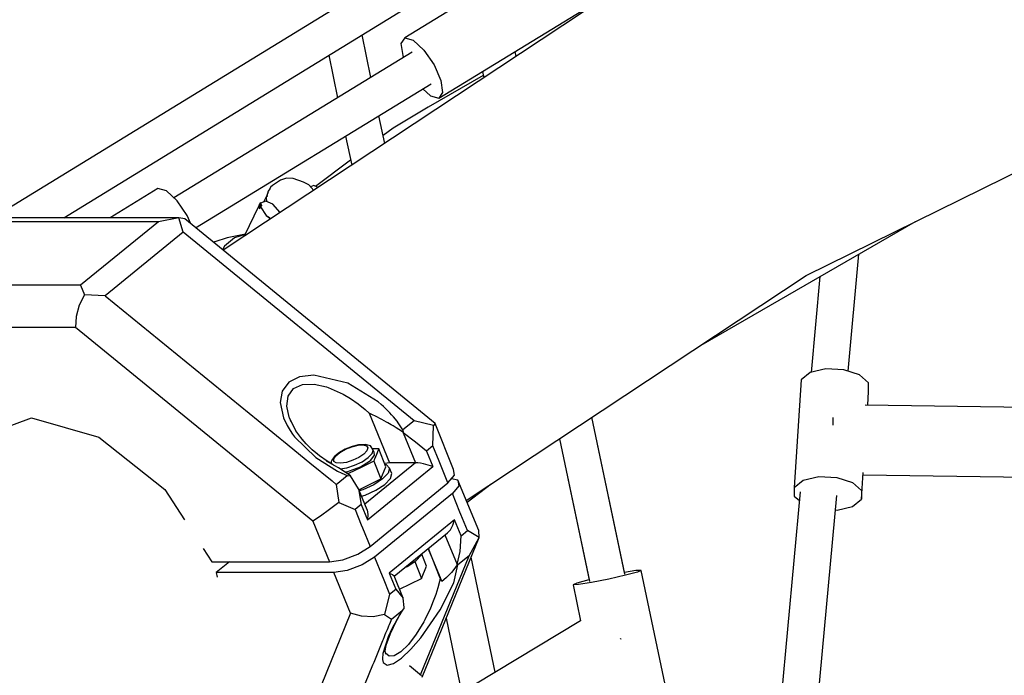
# Model space of a CAD drawing. Units: millimetres. Extents: x -11099 to 6513, y -6969 to 11058.
# Drawn here: x -1421 to -941, y 3737 to 4056 of the extents above; entities that cross this region are included whole.
import ezdxf

# ---------------------------------------------------------------- set-up
doc = ezdxf.new("R2010")
doc.units = ezdxf.units.MM
doc.layers.add('MEGA JUMBO_RZUT', color=7, linetype='Continuous')
doc.layers.add('PV-B17D', color=7, linetype='Continuous')

# ---------------------------------------------------------------- blocks, each defined once
blk = doc.blocks.new('zw$A4AF')
at = {"layer": 'MEGA JUMBO_RZUT'}
for p, q in [((5825.51, 3039.51), (5745.56, 2990.69)), ((5744.84, 3025.51), (5466.03, 2854.65)), ((5579.33, 2902.98), (5759.66, 3013.49)), ((5848.39, 3013.75), (5657.04, 2887.08)), ((5762.12, 2961.19), (5838.5, 3007.82)), ((5729.07, 2971.36), (5724.75, 2992.09)), ((5745.56, 2990.69), (5743.68, 2987.93)), ((5745.56, 2990.69), (5749.66, 2989.5)), ((5743.68, 2987.93), (5744.52, 2981.96)), ((5749.66, 2989.5), (5754.88, 2984.67)), ((5749.22, 2983.66), (5632.94, 2912.67)), ((5708.48, 2982.12), (5712.8, 2961.42)), ((5744.52, 2981.96), (5744.93, 2981.04)), ((5754.88, 2984.67), (5759.82, 2977.51)), ((5799.82, 2981.6), (5799.34, 2983.91)), ((5799.83, 2981.6), (5799.34, 2983.91)), ((5759.82, 2977.51), (5763.16, 2969.92)), ((5941.17, 2874.78), (6154.57, 2979.76)), ((5783.79, 2972.25), (5756.88, 2956.77)), ((5783.38, 2974.17), (5784.02, 2971.14)), ((5783.39, 2974.17), (5784.03, 2971.14)), ((5643.57, 2898.07), (5758.46, 2968.22)), ((5763.16, 2969.92), (5764, 2963.95)), ((5754.39, 2965.74), (5758.02, 2962.38)), ((5758.02, 2962.38), (5762.12, 2961.19)), ((5764, 2963.95), (5762.12, 2961.19)), ((5735.78, 2939.21), (5732.98, 2952.66)), ((5756.88, 2956.77), (5739.84, 2946.65)), ((5716.7, 2942.72), (5719.66, 2928.53)), ((5739.84, 2946.65), (5734.99, 2943)), ((5719.13, 2931.06), (5702.1, 2918.24)), ((5684.91, 2921.3), (5680.98, 2918.59)), ((5687.91, 2922.27), (5684.91, 2921.3)), ((5691.06, 2922.03), (5687.91, 2922.27)), ((5696.13, 2920.34), (5691.06, 2922.03)), ((5698.73, 2919.02), (5696.13, 2920.34)), ((5701.19, 2916.31), (5698.73, 2919.02)), ((5625.22, 2917.21), (5601.91, 2902.98)), ((5629.31, 2916.02), (5625.22, 2917.21)), ((5634.53, 2911.2), (5629.31, 2916.02)), ((5678.38, 2914.13), (5676.71, 2910.62)), ((5678.94, 2915.98), (5678.22, 2913.6)), ((5678.46, 2914.1), (5679.04, 2915.39)), ((5678.58, 2913.29), (5678.46, 2914.1)), ((5679.79, 2917.08), (5678.94, 2915.98)), ((5679.67, 2916.77), (5680.2, 2917.95)), ((5680.2, 2917.95), (5679.76, 2917.03)), ((5680.93, 2918.43), (5680.2, 2917.95)), ((5680.98, 2918.59), (5680.78, 2918.34)), ((5701.29, 2918.61), (5699.64, 2918.02)), ((5703.3, 2917.71), (5701.29, 2918.61)), ((5639.47, 2904.03), (5634.53, 2911.2)), ((5674.79, 2909.58), (5674.36, 2908.93)), ((5674.96, 2909.94), (5674.79, 2909.58)), ((5675.27, 2908.21), (5674.79, 2909.58)), ((5674.79, 2909.58), (5675.27, 2908.21)), ((5675.14, 2910.33), (5674.96, 2909.94)), ((5675.39, 2909.59), (5675.14, 2910.33)), ((5677.87, 2911.03), (5675.24, 2910.1)), ((5675.24, 2910.1), (5675.69, 2908.86)), ((5675.69, 2908.86), (5675.39, 2909.59)), ((5681.17, 2909.55), (5677.87, 2911.03)), ((5678.1, 2913.21), (5677.97, 2912.75)), ((5677.97, 2912.75), (5678.07, 2910.94)), ((5684.85, 2905.5), (5681.17, 2909.55)), ((5674.39, 2908.76), (5667.32, 2893.89)), ((5674.36, 2908.93), (5674.55, 2908.1)), ((5674.55, 2908.1), (5674.77, 2907.31)), ((5675.27, 2908.21), (5674.77, 2907.31)), ((5674.77, 2907.31), (5675.01, 2907.77)), ((5675.01, 2907.77), (5675.27, 2908.21)), ((5675.69, 2908.86), (5675.27, 2908.21)), ((5675.27, 2908.21), (5675.47, 2908.54)), ((5675.27, 2908.21), (5678.01, 2904.03)), ((5675.47, 2908.54), (5675.69, 2908.86)), ((5635.43, 2902.98), (5548.45, 2902.98)), ((5625.44, 2901.01), (5549.29, 2901.01)), ((5625.44, 2901.01), (5587.48, 2870.01)), ((5635.43, 2902.98), (5625.44, 2901.01)), ((5637.51, 2895.94), (5635.43, 2902.98)), ((5638.35, 2902.34), (5635.43, 2902.98)), ((5760.36, 2802.72), (5638.35, 2902.34)), ((5641.26, 2899.96), (5639.47, 2904.03)), ((5678.01, 2904.03), (5679.78, 2902.75)), ((5678.54, 2903.5), (5678.35, 2903.79)), ((5679.78, 2902.75), (5678.54, 2903.5)), ((5679.78, 2902.75), (5680.22, 2902.43)), ((5889.98, 2840.9), (5994.56, 2901.05)), ((5637.51, 2895.94), (5599.55, 2864.94)), ((5750.11, 2804.01), (5637.51, 2895.94)), ((5667.82, 2894.93), (5658.96, 2893.15)), ((5667.77, 2894.83), (5662.51, 2893.13)), ((5652.87, 2891.16), (5652.46, 2890.82)), ((5652.96, 2891.21), (5652.48, 2890.81)), ((5652.96, 2891.21), (5652.87, 2891.16)), ((5658.96, 2893.15), (5652.96, 2891.21)), ((5662.51, 2893.13), (5657.62, 2889.04)), ((5657.62, 2889.04), (5656.7, 2887.36)), ((5961.7, 2828.12), (5966.94, 2885.16)), ((5775.53, 2765.14), (5941.17, 2874.78)), ((5947.97, 2874.25), (5943.68, 2827.59)), ((5587.48, 2870.01), (5511.32, 2870.01)), ((5587.48, 2870.01), (5589.39, 2865.4)), ((5589.39, 2865.4), (5586.87, 2860.3)), ((5599.55, 2864.94), (5589.39, 2865.4)), ((5599.55, 2864.94), (5674.06, 2804.1)), ((5586.87, 2860.3), (5585.36, 2854.76)), ((5585.36, 2854.76), (5585.06, 2849.52)), ((5585.06, 2849.52), (5505.98, 2849.52)), ((5700.76, 2755.05), (5585.06, 2849.52)), ((5943.19, 2827.47), (5938.83, 2824)), ((5950.78, 2829.23), (5943.19, 2827.47)), ((5959.56, 2828.81), (5950.78, 2829.23)), ((5967.19, 2826.33), (5959.56, 2828.81)), ((5689.01, 2822.76), (5685.75, 2818.46)), ((5694.28, 2825.42), (5689.01, 2822.76)), ((5701.17, 2826.24), (5694.28, 2825.42)), ((5717.76, 2822.26), (5701.17, 2826.24)), ((5938.83, 2824), (5935.42, 2771.53)), ((5971.62, 2822.44), (5967.19, 2826.33)), ((5685.75, 2818.46), (5684.75, 2812.82)), ((5688.73, 2816.06), (5691.3, 2819.7)), ((5691.3, 2819.7), (5695.62, 2821.68)), ((5695.62, 2821.68), (5701.37, 2821.88)), ((5701.37, 2821.88), (5707.43, 2820.53)), ((5707.43, 2820.53), (5708.15, 2820.28)), ((5708.15, 2820.28), (5715.45, 2816.99)), ((5732.51, 2813.24), (5717.76, 2822.26)), ((5971.23, 2811.52), (5971.66, 2818.19)), ((5971.66, 2818.19), (5971.62, 2822.44)), ((5688.11, 2811.05), (5688.73, 2816.06)), ((5715.45, 2816.99), (5719.14, 2814.79)), ((5719.14, 2814.79), (5722.75, 2812.26)), ((5734, 2811.98), (5732.51, 2813.24)), ((5684.75, 2812.82), (5686.39, 2805.43)), ((5689.24, 2805.68), (5688.11, 2811.05)), ((5722.75, 2812.26), (5726.23, 2809.45)), ((5726.23, 2809.45), (5728.2, 2807.68)), ((5735.15, 2810.96), (5734, 2811.98)), ((5736.33, 2809.85), (5735.15, 2810.96)), ((5737.36, 2808.82), (5736.33, 2809.85)), ((5738.22, 2807.93), (5737.36, 2808.82)), ((6053.62, 2810.34), (5969.98, 2811.54)), ((5538.27, 2796.04), (5563.55, 2805.35)), ((5563.55, 2805.35), (5596.44, 2796.04)), ((5674.06, 2804.1), (5679.41, 2799.73)), ((5686.39, 2805.43), (5688.16, 2801.7)), ((5689.47, 2805.03), (5689.24, 2805.68)), ((5692.58, 2798.92), (5689.28, 2805.34)), ((5690.23, 2803.49), (5689.47, 2805.03)), ((5728.2, 2807.68), (5738.06, 2783.52)), ((5729.42, 2807.07), (5728.2, 2807.68)), ((5730.14, 2806.71), (5729.42, 2807.07)), ((5730.93, 2806.32), (5730.14, 2806.71)), ((5732.2, 2805.68), (5730.93, 2806.32)), ((5733.37, 2805.08), (5732.2, 2805.68)), ((5734.37, 2804.56), (5733.37, 2805.08)), ((5735.47, 2803.98), (5734.37, 2804.56)), ((5736.63, 2803.36), (5735.47, 2803.98)), ((5739.14, 2806.93), (5738.22, 2807.93)), ((5740.06, 2805.88), (5739.14, 2806.93)), ((5741.77, 2803.73), (5740.06, 2805.88)), ((5742.37, 2802.93), (5741.77, 2803.73)), ((5750.11, 2804.01), (5744.6, 2799.51)), ((5759.5, 2801.68), (5750.11, 2804.01)), ((5852.87, 2729.27), (5836.8, 2805.7)), ((5852.83, 2729.45), (5836.8, 2805.7)), ((5954.2, 2805.54), (5954.22, 2804.79)), ((5954.22, 2804.79), (5954.23, 2801.88)), ((5679.41, 2799.73), (5684.78, 2795.34)), ((5688.16, 2801.7), (5689.61, 2799.29)), ((5689.61, 2799.29), (5690.82, 2797.53)), ((5694.86, 2795.78), (5692.46, 2799.08)), ((5737.21, 2803.03), (5736.63, 2803.36)), ((5738.95, 2802.05), (5737.21, 2803.03)), ((5739.82, 2801.53), (5738.95, 2802.05)), ((5741.28, 2800.63), (5739.82, 2801.53)), ((5743.88, 2798.87), (5741.28, 2800.63)), ((5743.32, 2801.56), (5742.37, 2802.93)), ((5744.6, 2799.51), (5743.32, 2801.56)), ((5744.74, 2798.22), (5743.88, 2798.87)), ((5744.6, 2799.51), (5744.74, 2798.22)), ((5759.25, 2791.76), (5759.5, 2801.68)), ((5760.36, 2802.72), (5759.5, 2801.68)), ((5769.27, 2780.2), (5760.36, 2802.72)), ((5596.44, 2796.04), (5628.51, 2770.47)), ((5684.78, 2795.34), (5686.46, 2793.97)), ((5686.46, 2793.97), (5699.21, 2783.57)), ((5690.82, 2797.53), (5691.84, 2796.17)), ((5691.84, 2796.17), (5702.21, 2786.02)), ((5697.47, 2792.79), (5694.63, 2796.01)), ((5695.87, 2794.61), (5694.86, 2795.78)), ((5744.74, 2798.22), (5744.77, 2798.2)), ((5744.77, 2798.2), (5744.8, 2798.17)), ((5744.8, 2798.17), (5744.83, 2798.15)), ((5750.78, 2793.53), (5744.83, 2798.15)), ((5744.83, 2798.15), (5750.8, 2783.52)), ((5821, 2795.24), (5835.59, 2725.83)), ((5821, 2795.24), (5835.63, 2725.65)), ((5700.64, 2789.7), (5697.47, 2792.79)), ((5703.92, 2786.97), (5700.41, 2789.85)), ((5702.85, 2787.84), (5700.64, 2789.7)), ((5716.56, 2790.19), (5713.66, 2788.56)), ((5713.95, 2788.57), (5716.69, 2790.11)), ((5719.82, 2791.49), (5716.56, 2790.19)), ((5716.69, 2790.11), (5719.76, 2791.34)), ((5719.76, 2791.34), (5722.76, 2792.07)), ((5723, 2792.27), (5719.82, 2791.49)), ((5722.76, 2792.07), (5725.27, 2792.22)), ((5723.38, 2792.3), (5723, 2792.27)), ((5726.23, 2792.47), (5723.38, 2792.3)), ((5725.27, 2792.22), (5726.96, 2791.77)), ((5727.11, 2789.36), (5725.55, 2787.74)), ((5728.15, 2791.96), (5726.23, 2792.47)), ((5726.96, 2791.77), (5727.61, 2790.77)), ((5727.61, 2790.77), (5727.11, 2789.36)), ((5728.77, 2791.71), (5728.15, 2791.96)), ((5729.24, 2791.23), (5728.77, 2791.71)), ((5730.02, 2790.02), (5729.24, 2791.23)), ((5729.58, 2787.99), (5730.18, 2789.71)), ((5732.86, 2790.28), (5729.86, 2790.28)), ((5730.18, 2789.71), (5730.02, 2790.02)), ((5730.6, 2788.76), (5730.18, 2789.71)), ((5732.6, 2789.66), (5731.72, 2787.5)), ((5732.86, 2790.28), (5732.6, 2789.66)), ((5736.39, 2781.61), (5732.86, 2790.28)), ((5756.1, 2789.19), (5750.78, 2793.53)), ((5759.25, 2791.76), (5756.1, 2789.19)), ((5756.1, 2789.19), (5759.17, 2781.69)), ((5762.31, 2784.26), (5759.25, 2791.76)), ((5702.21, 2786.02), (5712.78, 2779.44)), ((5707.65, 2784.34), (5703.92, 2786.97)), ((5711.49, 2782.03), (5707.44, 2784.33)), ((5710.7, 2782.49), (5707.65, 2784.34)), ((5709.91, 2784.71), (5709.64, 2784.11)), ((5711.1, 2786.46), (5709.91, 2784.71)), ((5710.88, 2785.38), (5711.93, 2786.92)), ((5710.95, 2784.15), (5710.88, 2785.38)), ((5711.51, 2786.8), (5711.1, 2786.46)), ((5713.66, 2788.56), (5711.51, 2786.8)), ((5711.93, 2786.92), (5713.95, 2788.57)), ((5720.17, 2784.71), (5717.09, 2783.71)), ((5723.13, 2786.11), (5720.17, 2784.71)), ((5725.55, 2787.74), (5723.13, 2786.11)), ((5723.96, 2781.52), (5728.38, 2784.27)), ((5730.39, 2784.27), (5724.27, 2781.27)), ((5724.71, 2784.02), (5727.67, 2786.01)), ((5727.67, 2786.01), (5729.58, 2787.99)), ((5728.38, 2784.27), (5728.97, 2784.79)), ((5728.97, 2784.79), (5730.79, 2787.24)), ((5730.65, 2784.89), (5730.39, 2784.27)), ((5730.39, 2784.27), (5733.93, 2775.61)), ((5730.79, 2787.24), (5730.6, 2788.76)), ((5730.81, 2785.29), (5730.65, 2784.89)), ((5731.72, 2787.5), (5730.81, 2785.29)), ((5762.93, 2782.73), (5762.31, 2784.26)), ((5699.21, 2783.57), (5710.1, 2774.68)), ((5709.64, 2784.11), (5709.64, 2783.45)), ((5709.64, 2783.45), (5709.66, 2783.12)), ((5712.14, 2783.42), (5710.95, 2784.15)), ((5713.23, 2781.05), (5711.49, 2782.03)), ((5714.28, 2783.26), (5712.14, 2783.42)), ((5712.78, 2779.44), (5714.78, 2778.5)), ((5715.56, 2779.63), (5713.23, 2781.05)), ((5714.04, 2780.56), (5717.33, 2781.08)), ((5717.09, 2783.71), (5714.28, 2783.26)), ((5719.02, 2777.22), (5715.56, 2779.63)), ((5717.33, 2781.08), (5721.1, 2782.3)), ((5717.71, 2779.28), (5718.65, 2779.51)), ((5724.27, 2781.27), (5718.14, 2778.28)), ((5718.65, 2779.51), (5723.96, 2781.52)), ((5721.1, 2782.3), (5724.71, 2784.02)), ((5750.8, 2783.52), (5726.05, 2763.31)), ((5727.32, 2755.69), (5759.17, 2781.69)), ((5733.93, 2775.61), (5736.39, 2781.61)), ((5738.06, 2783.52), (5735.76, 2783.17)), ((5736.69, 2782.54), (5735.96, 2782.67)), ((5738.14, 2780.92), (5736.69, 2782.54)), ((5738.14, 2780.92), (5737.45, 2778.48)), ((5750.8, 2783.52), (5738.06, 2783.52)), ((5739.2, 2778.32), (5738.14, 2780.92)), ((5751.89, 2783.46), (5750.8, 2783.52)), ((5753.19, 2783.28), (5751.89, 2783.46)), ((5754.66, 2783), (5753.19, 2783.28)), ((5757.02, 2782.4), (5754.66, 2783)), ((5759.17, 2781.69), (5757.02, 2782.4)), ((5766.62, 2773.71), (5762.93, 2782.73)), ((5769.79, 2777.46), (5769.27, 2780.2)), ((5710.1, 2774.68), (5712.14, 2773.01)), ((5712.14, 2773.01), (5717.48, 2777.37)), ((5714.78, 2778.5), (5717.48, 2777.37)), ((5716.33, 2779.1), (5717.71, 2779.28)), ((5717.48, 2777.37), (5719.02, 2777.22)), ((5718.14, 2778.28), (5717.51, 2778.28)), ((5718.39, 2777.66), (5718.14, 2778.28)), ((5719.05, 2777.2), (5719.02, 2777.22)), ((5719.08, 2777.17), (5719.05, 2777.2)), ((5719.11, 2777.15), (5719.08, 2777.17)), ((5722.96, 2770.81), (5719.11, 2777.15)), ((5723.16, 2770.34), (5733.93, 2775.61)), ((5734.74, 2775.61), (5730.41, 2772.74)), ((5737.45, 2778.48), (5734.74, 2775.61)), ((5735.8, 2773.01), (5738.51, 2775.88)), ((5738.51, 2775.88), (5739.2, 2778.32)), ((5766.62, 2773.71), (5769.79, 2777.46)), ((5771.39, 2775), (5768.35, 2775.75)), ((5781.67, 2750.53), (5771.39, 2775)), ((5771.39, 2775), (5771.91, 2772.26)), ((5935.42, 2771.53), (5939.77, 2775)), ((5939.77, 2775), (5947.36, 2776.76)), ((5947.36, 2776.76), (5956.15, 2776.34)), ((5956.15, 2776.34), (5963.78, 2773.86)), ((5968.24, 2765.72), (5969.09, 2778.79)), ((5969.02, 2777.72), (6053.27, 2776.51)), ((5628.51, 2770.47), (5638.14, 2755.72)), ((5712.14, 2773.01), (5713.47, 2764.1)), ((5727.19, 2760.56), (5722.96, 2770.81)), ((5722.96, 2770.81), (5724.26, 2763.19)), ((5725.13, 2770.31), (5723.38, 2769.79)), ((5730.41, 2772.74), (5725.13, 2770.31)), ((5726.19, 2767.71), (5731.47, 2770.14)), ((5728.65, 2742.71), (5766.62, 2773.71)), ((5731.47, 2770.14), (5735.8, 2773.01)), ((5771.91, 2772.26), (5768.74, 2768.51)), ((5775.89, 2764.3), (5787.73, 2773.22)), ((5935.42, 2771.53), (5935.46, 2767.29)), ((5963.78, 2773.86), (5968.2, 2769.97)), ((5968.2, 2769.97), (5968.24, 2765.72)), ((5724.45, 2767.19), (5726.19, 2767.71)), ((5768.74, 2768.51), (5730.77, 2737.51)), ((5772.43, 2759.48), (5768.74, 2768.51)), ((5938.33, 2769.3), (5923.69, 2610.11)), ((5935.46, 2767.29), (5937.94, 2765.1)), ((5941.52, 2608.6), (5956.14, 2767.61)), ((5963.89, 2762.25), (5968.24, 2765.72)), ((5708.88, 2760.68), (5704.44, 2757.52)), ((5713.47, 2764.1), (5708.88, 2760.68)), ((5713.47, 2764.1), (5721.28, 2760.76)), ((5724.26, 2763.19), (5721.28, 2760.76)), ((5721.28, 2760.76), (5724.34, 2753.26)), ((5724.26, 2763.19), (5727.32, 2755.69)), ((5727.19, 2760.56), (5727.55, 2758.33)), ((5955.48, 2760.53), (5956.3, 2760.49)), ((5956.3, 2760.49), (5963.89, 2762.25)), ((5704.44, 2757.52), (5700.76, 2755.05)), ((5727.55, 2758.33), (5727.32, 2755.69)), ((5769.77, 2755.71), (5737.93, 2729.71)), ((5769.01, 2753.1), (5769.77, 2755.71)), ((5772.97, 2747.89), (5769.77, 2755.71)), ((5772.92, 2758.28), (5772.43, 2759.48)), ((5776.11, 2750.45), (5772.92, 2758.28)), ((5700.76, 2755.05), (5708.86, 2735.21)), ((5724.34, 2753.26), (5724.97, 2751.73)), ((5724.97, 2751.73), (5728.65, 2742.71)), ((5766.4, 2749.4), (5767.82, 2750.88)), ((5767.82, 2750.88), (5769.01, 2753.1)), ((5740.41, 2728.18), (5766.4, 2749.4)), ((5753.96, 2678.99), (5781.77, 2747.12)), ((5765.15, 2748.38), (5771.05, 2733.93)), ((5772.53, 2740.26), (5772.97, 2747.89)), ((5772.97, 2747.89), (5776.11, 2750.45)), ((5781.77, 2747.12), (5776.11, 2750.45)), ((5776.97, 2738.21), (5781.77, 2747.12)), ((5781.77, 2747.12), (5781.67, 2750.53)), ((5647.26, 2741.77), (5651.55, 2735.21)), ((5722.64, 2738.96), (5728.65, 2742.71)), ((5758.82, 2737.17), (5756.97, 2741.7)), ((5758.94, 2737.26), (5757.09, 2741.8)), ((5715.39, 2736.21), (5722.64, 2738.96)), ((5730.77, 2737.51), (5724.76, 2733.76)), ((5730.77, 2737.51), (5734.46, 2728.48)), ((5751, 2735.77), (5753.71, 2738.64)), ((5753.25, 2680.12), (5776.97, 2738.21)), ((5753.71, 2738.64), (5753.86, 2739.16)), ((5756.19, 2733.12), (5753.8, 2738.96)), ((5762.84, 2727.33), (5758.82, 2737.17)), ((5762.96, 2727.43), (5758.94, 2737.26)), ((5771.05, 2733.93), (5772.53, 2740.26)), ((5776.97, 2738.21), (5771.46, 2733.71)), ((5789.57, 2681.44), (5777.86, 2737.54)), ((5651.55, 2735.21), (5708.86, 2735.21)), ((5660.03, 2735.21), (5653.67, 2730.01)), ((5708.86, 2735.21), (5715.39, 2736.21)), ((5724.76, 2733.76), (5717.52, 2731.01)), ((5745.57, 2732.4), (5746.68, 2732.9)), ((5746.68, 2732.9), (5751, 2735.77)), ((5750.37, 2735.35), (5753.73, 2727.11)), ((5753.73, 2727.11), (5756.19, 2733.12)), ((5769.52, 2731.45), (5768.35, 2730.03)), ((5769.49, 2725.06), (5771.46, 2733.71)), ((5771.02, 2733.85), (5769.52, 2731.45)), ((5771.02, 2733.85), (5771.03, 2733.88)), ((5771.46, 2733.71), (5771.02, 2733.85)), ((5771.03, 2733.88), (5771.04, 2733.91)), ((5771.04, 2733.91), (5771.05, 2733.93)), ((5653.67, 2730.01), (5654.03, 2727.77)), ((5710.98, 2730.01), (5653.67, 2730.01)), ((5717.52, 2731.01), (5710.98, 2730.01)), ((5719.08, 2710.16), (5710.98, 2730.01)), ((5734.46, 2728.48), (5734.95, 2727.28)), ((5734.95, 2727.28), (5738.14, 2719.45)), ((5737.93, 2729.71), (5739.51, 2729.01)), ((5737.93, 2729.71), (5741.12, 2721.89)), ((5739.51, 2729.01), (5740.31, 2728.41)), ((5744.71, 2717.55), (5740.31, 2728.41)), ((5742.97, 2721.85), (5753.73, 2727.11)), ((5762.84, 2727.33), (5762.49, 2725.62)), ((5763.48, 2725.99), (5762.84, 2727.33)), ((5763.68, 2725.65), (5762.96, 2727.43)), ((5765.82, 2727.52), (5764.57, 2726.4)), ((5767.1, 2728.72), (5765.82, 2727.52)), ((5767.42, 2729.04), (5767.1, 2728.72)), ((5768.35, 2730.03), (5767.42, 2729.04)), ((5844.97, 2726.86), (5836.56, 2725.19)), ((5853.18, 2728.71), (5844.97, 2726.86)), ((5858.25, 2730.95), (5852.71, 2730.04)), ((5858.99, 2730.26), (5853.18, 2728.71)), ((5860.85, 2731.07), (5858.25, 2730.95)), ((5860.85, 2731.07), (5858.99, 2730.26)), ((5873.18, 2672.43), (5860.85, 2731.07)), ((5738.14, 2719.45), (5741.12, 2721.89)), ((5741.12, 2721.89), (5744.71, 2717.55)), ((5761.7, 2722.56), (5760.69, 2719.33)), ((5762.49, 2725.62), (5761.7, 2722.56)), ((5762.86, 2711.79), (5769.49, 2725.06)), ((5763.68, 2725.65), (5763.48, 2725.99)), ((5764.57, 2726.4), (5763.68, 2725.65)), ((5829.47, 2724.85), (5827.61, 2724.03)), ((5830.2, 2724.15), (5827.61, 2724.03)), ((5827.61, 2724.03), (5831.3, 2706.45)), ((5835.28, 2726.39), (5829.47, 2724.85)), ((5836.56, 2725.19), (5830.2, 2724.15)), ((5835.46, 2726.43), (5835.28, 2726.39)), ((5738.14, 2719.45), (5735.74, 2709.53)), ((5745.33, 2712.93), (5744.71, 2717.55)), ((5760.69, 2719.33), (5759.46, 2716.01)), ((5743.64, 2710.18), (5744.96, 2712.21)), ((5745.3, 2712.85), (5744.34, 2711.57)), ((5744.96, 2712.21), (5745.3, 2712.85)), ((5745.3, 2712.85), (5745.31, 2712.88)), ((5745.31, 2712.88), (5745.32, 2712.91)), ((5745.32, 2712.91), (5745.33, 2712.93)), ((5758.05, 2712.65), (5755.3, 2706.99)), ((5759.46, 2716.01), (5758.05, 2712.65)), ((5719.08, 2710.16), (5680.52, 2615.69)), ((5724.37, 2708.72), (5719.08, 2710.16)), ((5730.19, 2708.5), (5724.37, 2708.72)), ((5735.74, 2709.53), (5730.19, 2708.5)), ((5735.74, 2709.53), (5739, 2707.21)), ((5739, 2707.21), (5744.34, 2711.57)), ((5741.74, 2706.79), (5743.64, 2710.18)), ((5742.3, 2708.15), (5741.84, 2707.34)), ((5743.09, 2709.52), (5742.3, 2708.15)), ((5744.34, 2711.57), (5743.09, 2709.52)), ((5753.42, 2698.25), (5762.86, 2711.79)), ((5765.72, 2707.8), (5773.27, 2671.63)), ((5737.27, 2702.96), (5736.95, 2702.17)), ((5737.67, 2703.94), (5737.27, 2702.96)), ((5737.93, 2704.59), (5737.67, 2703.94)), ((5738.37, 2705.66), (5737.93, 2704.59)), ((5739, 2707.21), (5738.37, 2705.66)), ((5738.57, 2700.28), (5740.04, 2703.47)), ((5739.6, 2703.15), (5739.15, 2702.25)), ((5740.22, 2704.38), (5739.6, 2703.15)), ((5740.04, 2703.47), (5741.74, 2706.79)), ((5740.66, 2705.2), (5740.22, 2704.38)), ((5741.17, 2706.14), (5740.66, 2705.2)), ((5741.84, 2707.34), (5741.17, 2706.14)), ((5754.79, 2706.05), (5751.12, 2700.03)), ((5755.3, 2706.99), (5754.79, 2706.05)), ((5831.28, 2706.55), (5758.68, 2662.85)), ((5737.69, 2699.1), (5734.93, 2690.63)), ((5735.51, 2698.66), (5735.02, 2697.44)), ((5735.89, 2699.59), (5735.51, 2698.66)), ((5736.22, 2700.39), (5735.89, 2699.59)), ((5736.66, 2701.46), (5736.22, 2700.39)), ((5736.95, 2702.17), (5736.66, 2701.46)), ((5737.37, 2697.28), (5738.57, 2700.28)), ((5738.06, 2699.93), (5737.69, 2699.1)), ((5738.66, 2701.23), (5738.06, 2699.93)), ((5739.15, 2702.25), (5738.66, 2701.23)), ((5751.12, 2700.03), (5747.33, 2695.02)), ((5748.49, 2692.62), (5753.42, 2698.25)), ((5850.9, 2697.61), (5850.74, 2697.86)), ((5734.69, 2696.65), (5730.44, 2686.24)), ((5735.02, 2697.44), (5734.69, 2696.65)), ((5736.09, 2692.78), (5736.67, 2695.19)), ((5736.45, 2694.54), (5737.37, 2697.28)), ((5747.33, 2695.02), (5743.68, 2691.38)), ((5850.98, 2697.48), (5850.9, 2697.61)), ((5734.8, 2689.8), (5734.71, 2688.81)), ((5734.71, 2688.81), (5734.73, 2687.63)), ((5734.93, 2690.63), (5734.8, 2689.8)), ((5735.94, 2691.36), (5736.14, 2692.99)), ((5736.29, 2690.19), (5736, 2691.91)), ((5737.86, 2689.19), (5736.21, 2690.71)), ((5740.44, 2689.39), (5737.86, 2689.19)), ((5739.97, 2685.66), (5743.89, 2688.32)), ((5743.68, 2691.38), (5740.44, 2689.39)), ((5743.89, 2688.32), (5748.49, 2692.62)), ((5729.88, 2684.87), (5728.09, 2680.48)), ((5730.44, 2686.24), (5729.88, 2684.87)), ((5734.73, 2687.63), (5735.07, 2686.18)), ((5735.07, 2686.18), (5737, 2684.84)), ((5737, 2684.84), (5739.97, 2685.66)), ((5753.72, 2679.74), (5747.83, 2684.55)), ((5728.09, 2680.48), (5726.31, 2676.12))]:
    blk.add_line(p, q, dxfattribs=at)
blk.add_circle((6746.39, 0), 6746.39, dxfattribs=at)

msp = doc.modelspace()

# ---------------------------------------------------------------- linework, layer by layer
at = {"layer": 'PV-B17D', "extrusion": (0.000235401, -0.00038414, 1)}
msp.add_circle((-236.5, 1056.63, -0.46), 6750, dxfattribs=at)

# ---------------------------------------------------------------- block references
msp.add_blockref('zw$A4AF', (-6979.28, 1056.63))

doc.saveas('drawing.dxf')
